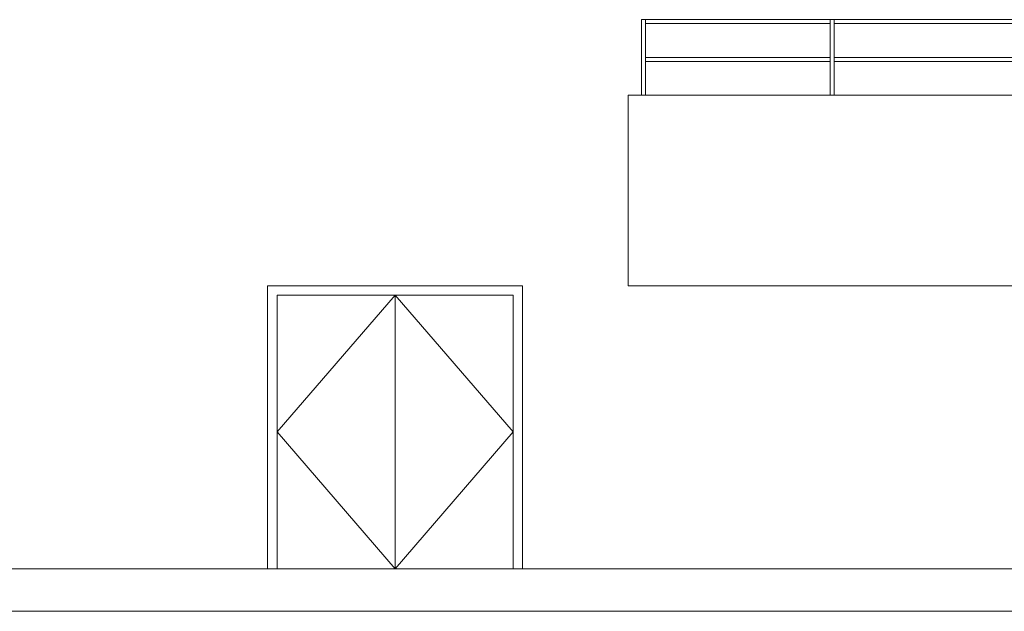
# Model space of a CAD drawing. Units: millimetres. Extents: x 4 to 11254, y -2 to 4683.
# Drawn here: x 7687 to 8731, y 1753 to 2380 of the extents above; entities that cross this region are included whole.
import ezdxf

# ---------------------------------------------------------------- set-up
doc = ezdxf.new("R2010")
doc.units = ezdxf.units.MM
doc.layers.add('建築底圖 Building Structure', color=252, linetype='Continuous', lineweight=5)

# ---------------------------------------------------------------- blocks, each defined once
blk = doc.blocks.new('BB藍盒子側剖建築底圖')
at = {"layer": '建築底圖 Building Structure'}
for p, q in [((4647.5, 582), (4647.5, 502)), ((4647.5, 582), (4651.7, 582)), ((4651.7, 582), (4651.7, 502)), ((4847.5, 582), (4651.7, 582)), ((4651.7, 577.8), (4847.5, 577.8)), ((4847.5, 582), (4847.5, 502)), ((4847.5, 582), (4851.7, 582)), ((4851.7, 582), (4851.7, 502)), ((5047.5, 582), (4851.7, 582)), ((4851.7, 577.8), (5047.5, 577.8)), ((4651.7, 542), (4847.5, 542)), ((4651.7, 537.8), (4847.5, 537.8)), ((4851.7, 542), (5047.5, 542)), ((4851.7, 537.8), (5047.5, 537.8)), ((4633.5, 502), (4633.5, 300)), ((4633.5, 502), (7505, 502)), ((4251.5, 300), (4251.5, 0)), ((4251.5, 300), (4521.5, 300)), ((4521.5, 300), (4521.5, 0)), ((4633.5, 300), (7505, 300)), ((4511.5, 290), (4261.5, 290)), ((4261.5, 290), (4261.5, 0)), ((4261.5, 145), (4386.5, 290)), ((4386.5, 290), (4511.5, 145)), ((4386.5, 0), (4386.5, 290)), ((4511.5, 0), (4511.5, 290)), ((4386.5, 0), (4261.5, 145)), ((4511.5, 145), (4386.5, 0)), ((3753, 0), (7505, 0)), ((3517.5, -45), (7555, -45))]:
    blk.add_line(p, q, dxfattribs=at)

msp = doc.modelspace()

# ---------------------------------------------------------------- block references
msp.add_blockref('BB藍盒子側剖建築底圖', (3698.7, 1798.1))

doc.saveas('drawing.dxf')
